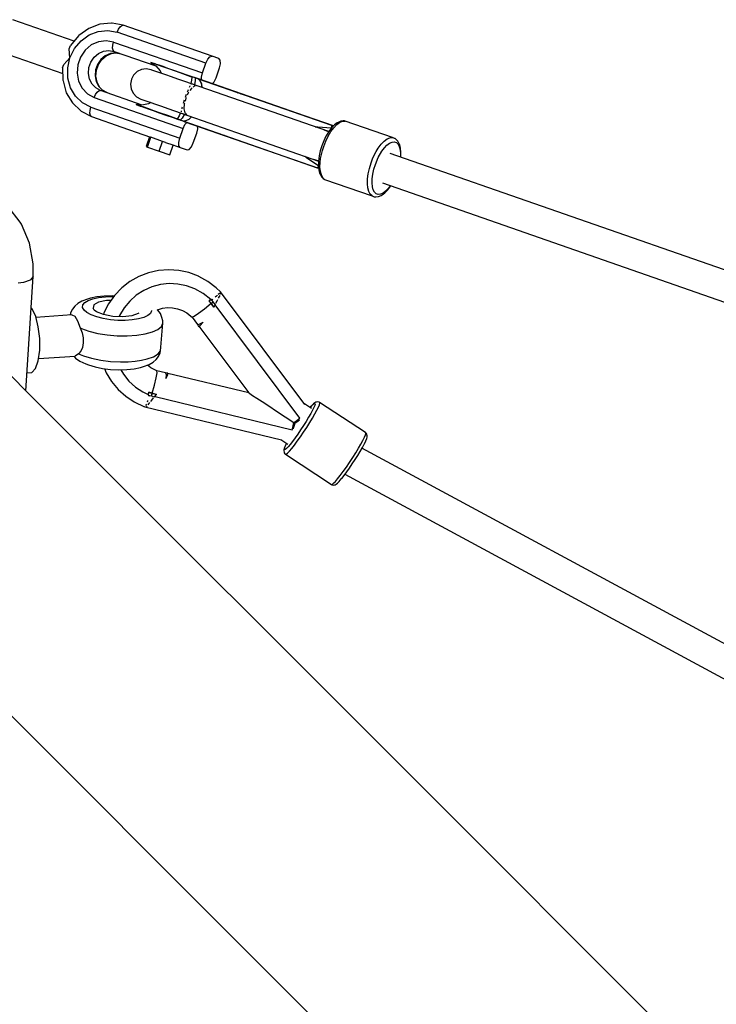
# Model space of a CAD drawing. Units: millimetres. Extents: x 173 to 10249, y -3105 to 9894.
# Drawn here: x 2652 to 3055, y 7154 to 7725 of the extents above; entities that cross this region are included whole.
import ezdxf

# ---------------------------------------------------------------- set-up
doc = ezdxf.new("R2010")
doc.units = ezdxf.units.MM
doc.layers.add('PV-8B65', color=7, linetype='Continuous')

# ---------------------------------------------------------------- blocks, each defined once
blk = doc.blocks.new('*U1')
at = {"layer": 'PV-8B65'}
for p, q in [((-6930.83, -567.88), (-6966.29, -555.51)), ((-6915.91, -558.07), (-6922.33, -560.53)), ((-6909.22, -557.45), (-6915.91, -558.07)), ((-6908.85, -557.49), (-6909.22, -557.45)), ((-6902.32, -558.75), (-6908.85, -557.49)), ((-6904.2, -559.65), (-6903.2, -558.85)), ((-6903.2, -558.85), (-6902.32, -558.75)), ((-6850.87, -576.7), (-6902.32, -558.75)), ((-6928.04, -564.66), (-6928.33, -564.91)), ((-6922.33, -560.53), (-6928.04, -564.66)), ((-6926.81, -567.69), (-6922.11, -564.28)), ((-6922.11, -564.28), (-6916.82, -562.26)), ((-6916.82, -562.26), (-6911.31, -561.75)), ((-6911.31, -561.75), (-6905.94, -562.79)), ((-6905.94, -562.79), (-6905.16, -561.03)), ((-6854.5, -580.73), (-6905.94, -562.79)), ((-6905.16, -561.03), (-6904.2, -559.65)), ((-6933.61, -572.47), (-6932.93, -570.39)), ((-6928.33, -564.91), (-6932.93, -570.39)), ((-6930.61, -572.24), (-6926.81, -567.69)), ((-6920.87, -570.15), (-6924.45, -573.21)), ((-6916.69, -568.25), (-6920.87, -570.15)), ((-6912.25, -567.67), (-6916.69, -568.25)), ((-6907.92, -568.45), (-6912.25, -567.67)), ((-6908.5, -571.99), (-6908.4, -570.31)), ((-6908.4, -570.31), (-6907.92, -568.45)), ((-6907.92, -568.45), (-6856.47, -586.39)), ((-6972.88, -574.39), (-6937.41, -586.76)), ((-6933.24, -577.63), (-6933.61, -572.47)), ((-6933.24, -577.63), (-6930.61, -572.24)), ((-6924.45, -573.21), (-6927.15, -577.19)), ((-6919.26, -577.22), (-6916.73, -575.06)), ((-6916.73, -575.06), (-6913.78, -573.72)), ((-6913.78, -573.72), (-6910.65, -573.31)), ((-6909.82, -575.1), (-6912.77, -576.44)), ((-6912.21, -576.4), (-6909.17, -575.03)), ((-6910.65, -573.31), (-6907.59, -573.86)), ((-6906.69, -574.69), (-6909.82, -575.1)), ((-6909.17, -575.03), (-6906.66, -574.7)), ((-6908.22, -573.24), (-6908.5, -571.99)), ((-6907.59, -573.86), (-6908.22, -573.24)), ((-6907.59, -573.86), (-6883.4, -582.3)), ((-6906.69, -574.69), (-6903.63, -575.24)), ((-6937.5, -583.48), (-6936.74, -581.43)), ((-6936.74, -581.43), (-6933.24, -577.63)), ((-6934.53, -583.48), (-6933.24, -577.63)), ((-6928.74, -581.76), (-6929.1, -586.55)), ((-6927.15, -577.19), (-6928.74, -581.76)), ((-6922.29, -583.25), (-6921.16, -580.03)), ((-6921.16, -580.03), (-6919.26, -577.22)), ((-6917.21, -581.41), (-6918.33, -584.63)), ((-6917.92, -584.83), (-6916.76, -581.51)), ((-6915.3, -578.6), (-6917.21, -581.41)), ((-6916.76, -581.51), (-6914.81, -578.63)), ((-6912.77, -576.44), (-6915.3, -578.6)), ((-6914.81, -578.63), (-6912.21, -576.4)), ((-6883.93, -581.09), (-6886.33, -580.31)), ((-6886.33, -580.31), (-6885.75, -580.51)), ((-6886.33, -580.31), (-6883.53, -582.15)), ((-6885.75, -580.51), (-6884.4, -580.98)), ((-6884.4, -580.98), (-6882.32, -581.71)), ((-6883.88, -581.11), (-6883.93, -581.09)), ((-6883.07, -581.39), (-6883.88, -581.11)), ((-6881.53, -581.93), (-6883.07, -581.39)), ((-6882.32, -581.71), (-6879.57, -582.67)), ((-6879.3, -582.71), (-6881.53, -581.93)), ((-6856.47, -586.39), (-6854.5, -580.73)), ((-6854.5, -580.73), (-6853.41, -578.46)), ((-6853.41, -578.46), (-6852.08, -576.98)), ((-6852.08, -576.98), (-6850.87, -576.7)), ((-6846.92, -578.08), (-6850.87, -576.7)), ((-6846.15, -579.05), (-6846.92, -578.08)), ((-6846.59, -583.49), (-6846.03, -581.03)), ((-6846.03, -581.03), (-6846.15, -579.05)), ((-6937.5, -583.48), (-6937.3, -590.64)), ((-6934.38, -589.41), (-6934.53, -583.48)), ((-6929.1, -586.55), (-6928.2, -591.17)), ((-6922.54, -586.64), (-6922.29, -583.25)), ((-6921.9, -589.9), (-6922.54, -586.64)), ((-6918.33, -584.63), (-6918.59, -588.01)), ((-6918.18, -588.3), (-6917.92, -584.83)), ((-6896.32, -587.56), (-6897.65, -590.04)), ((-6894.29, -585.61), (-6896.32, -587.56)), ((-6891.75, -584.38), (-6894.29, -585.61)), ((-6888.97, -584), (-6891.75, -584.38)), ((-6886.2, -584.5), (-6888.97, -584)), ((-6885.69, -584.68), (-6886.2, -584.5)), ((-6884.55, -585.08), (-6885.69, -584.68)), ((-6882.8, -585.69), (-6884.55, -585.08)), ((-6883.53, -582.15), (-6881, -585.08)), ((-6880.47, -586.5), (-6882.8, -585.69)), ((-6881, -585.08), (-6880.37, -586.53)), ((-6877.63, -587.49), (-6880.47, -586.5)), ((-6879.57, -582.67), (-6876.2, -583.84)), ((-6876.42, -583.71), (-6879.3, -582.71)), ((-6874.33, -588.64), (-6877.63, -587.49)), ((-6872.99, -584.91), (-6876.42, -583.71)), ((-6876.2, -583.84), (-6872.3, -585.2)), ((-6869.08, -586.27), (-6872.99, -584.91)), ((-6872.3, -585.2), (-6867.97, -586.71)), ((-6864.79, -587.77), (-6869.08, -586.27)), ((-6867.97, -586.71), (-6863.31, -588.34)), ((-6857.03, -588.85), (-6856.47, -586.39)), ((-6848.56, -589.15), (-6846.59, -583.49)), ((-6937.3, -590.64), (-6937.23, -591.02)), ((-6937.23, -591.02), (-6935.33, -597.8)), ((-6932.82, -595), (-6934.38, -589.41)), ((-6928.2, -591.17), (-6926.11, -595.26)), ((-6920.43, -592.78), (-6921.9, -589.9)), ((-6918.23, -595.05), (-6920.43, -592.78)), ((-6918.59, -588.01), (-6917.95, -591.28)), ((-6917.53, -591.66), (-6918.18, -588.3)), ((-6917.95, -591.28), (-6916.47, -594.16)), ((-6916.01, -594.63), (-6917.53, -591.66)), ((-6897.65, -590.04), (-6898.15, -592.81)), ((-6898.15, -592.81), (-6897.77, -595.6)), ((-6870.63, -589.93), (-6874.33, -588.64)), ((-6866.63, -591.32), (-6870.63, -589.93)), ((-6862.83, -592.65), (-6866.63, -591.32)), ((-6862.44, -588.55), (-6864.79, -587.77)), ((-6863.31, -588.34), (-6862.59, -588.59)), ((-6862.78, -590.61), (-6863.24, -592.51)), ((-6863.05, -592.78), (-6863.15, -592.94)), ((-6862.83, -592.65), (-6863.05, -592.78)), ((-6783.29, -620.39), (-6862.83, -592.65)), ((-6862.55, -588.9), (-6862.78, -590.61)), ((-6862.56, -588.57), (-6862.59, -588.59)), ((-6862.59, -588.59), (-6862.58, -588.63)), ((-6860.74, -589.24), (-6862.59, -588.59)), ((-6862.58, -588.63), (-6862.55, -588.85)), ((-6862.44, -588.55), (-6862.56, -588.57)), ((-6862.55, -588.85), (-6862.55, -588.86)), ((-6862.55, -588.86), (-6862.55, -588.88)), ((-6862.55, -588.88), (-6862.55, -588.9)), ((-6862.43, -588.55), (-6862.44, -588.55)), ((-6860.51, -589.22), (-6862.43, -588.55)), ((-6859.74, -593.75), (-6862.09, -592.91)), ((-6860.59, -590.75), (-6860.98, -593.29)), ((-6860.62, -589.21), (-6860.74, -589.24)), ((-6860.74, -589.24), (-6860.59, -590.75)), ((-6859.77, -589.57), (-6860.74, -589.24)), ((-6860.51, -589.22), (-6860.62, -589.21)), ((-6859.31, -589.64), (-6860.51, -589.22)), ((-6858.79, -589.91), (-6859.77, -589.57)), ((-6858.14, -590.05), (-6859.31, -589.64)), ((-6858.72, -589.92), (-6858.79, -589.91)), ((-6858.79, -589.91), (-6858.74, -589.95)), ((-6858.74, -589.95), (-6858.3, -590.34)), ((-6858.73, -589.94), (-6858.3, -590.28)), ((-6781.45, -616.89), (-6858.73, -589.94)), ((-6858.73, -589.94), (-6858.19, -590.03)), ((-6858.19, -590.03), (-6858.72, -589.92)), ((-6858.3, -590.28), (-6858.28, -590.31)), ((-6858.3, -590.34), (-6858.28, -590.36)), ((-6858.28, -590.31), (-6858.26, -590.33)), ((-6858.28, -590.36), (-6858.25, -590.38)), ((-6858.26, -590.33), (-6858.23, -590.35)), ((-6858.25, -590.38), (-6857.16, -592.5)), ((-6858.23, -590.35), (-6857.08, -592.51)), ((-6858.16, -590.04), (-6858.19, -590.03)), ((-6858.19, -590.03), (-6858.16, -590.04)), ((-6858.16, -590.04), (-6858.14, -590.05)), ((-6858.14, -590.05), (-6858.16, -590.04)), ((-6858.1, -590.06), (-6858.14, -590.05)), ((-6858.14, -590.05), (-6858.1, -590.06)), ((-6781.25, -616.88), (-6858.1, -590.06)), ((-6857.16, -592.5), (-6856.85, -594.74)), ((-6857.08, -592.51), (-6856.8, -594.75)), ((-6856.93, -590.47), (-6857.03, -588.85)), ((-6850.74, -592.63), (-6849.65, -591.42)), ((-6849.65, -591.42), (-6848.56, -589.15)), ((-6935.33, -597.8), (-6931.83, -603.72)), ((-6929.94, -599.87), (-6932.82, -595)), ((-6926.11, -595.26), (-6923, -598.47)), ((-6923, -598.47), (-6919.12, -600.56)), ((-6919.12, -600.56), (-6918.33, -598.8)), ((-6918.33, -598.8), (-6917.37, -597.42)), ((-6915.49, -596.52), (-6918.23, -595.05)), ((-6917.37, -597.42), (-6916.37, -596.62)), ((-6916.47, -594.16), (-6914.28, -596.43)), ((-6916.37, -596.62), (-6915.49, -596.52)), ((-6914.24, -596.45), (-6916.01, -594.63)), ((-6891.3, -604.96), (-6915.49, -596.52)), ((-6911.54, -597.9), (-6914.28, -596.43)), ((-6897.77, -595.6), (-6896.55, -598.13)), ((-6896.55, -598.13), (-6894.6, -600.16)), ((-6865.79, -598.86), (-6866.22, -600)), ((-6864.76, -597.97), (-6865.3, -599.18)), ((-6864.95, -596.67), (-6865.24, -597.44)), ((-6864.73, -596.16), (-6864.95, -596.67)), ((-6864.4, -597.44), (-6864.76, -597.97)), ((-6863.83, -594.12), (-6864.1, -594.72)), ((-6863.68, -593.85), (-6863.83, -594.12)), ((-6863.08, -595.54), (-6863.73, -596.48)), ((-6862.47, -595.03), (-6863.08, -595.54)), ((-6861.33, -594.08), (-6861.91, -594.57)), ((-6860.58, -593.93), (-6861.33, -594.08)), ((-6859.74, -593.75), (-6859.94, -593.79)), ((-6859.63, -593.82), (-6859.74, -593.75)), ((-6837.39, -597.29), (-6837.54, -597.24)), ((-6837.33, -597.31), (-6837.39, -597.29)), ((-6836.65, -597.54), (-6837.39, -597.29)), ((-6837.29, -597.32), (-6837.33, -597.31)), ((-6835.92, -597.8), (-6837.29, -597.32)), ((-6836.66, -597.54), (-6835.92, -597.8)), ((-6835.92, -597.8), (-6836.65, -597.54)), ((-6835.92, -597.8), (-6835.93, -597.8)), ((-6834.13, -598.42), (-6835.92, -597.8)), ((-6834.11, -598.43), (-6835.02, -598.11)), ((-6835.02, -598.11), (-6834.13, -598.42)), ((-6780.61, -617.1), (-6834.13, -598.42)), ((-6834.11, -598.43), (-6834.13, -598.42)), ((-6834.08, -598.44), (-6834.11, -598.43)), ((-6834.06, -598.45), (-6834.08, -598.44)), ((-6931.83, -603.72), (-6926.98, -608.37)), ((-6925.94, -603.7), (-6929.94, -599.87)), ((-6921.09, -606.22), (-6925.94, -603.7)), ((-6919.12, -600.56), (-6867.67, -618.5)), ((-6894.25, -604.9), (-6894.83, -604.7)), ((-6894.83, -604.7), (-6892.47, -605.57)), ((-6891.5, -605), (-6894.83, -604.7)), ((-6894.6, -600.16), (-6892.13, -601.5)), ((-6892.13, -601.5), (-6891.62, -601.67)), ((-6891.62, -601.67), (-6890.47, -602.07)), ((-6887.7, -604.27), (-6891.5, -605)), ((-6890.47, -602.07), (-6888.72, -602.68)), ((-6888.72, -602.68), (-6886.4, -603.49)), ((-6886.29, -603.53), (-6887.7, -604.27)), ((-6886.4, -603.49), (-6883.56, -604.48)), ((-6883.56, -604.48), (-6880.26, -605.64)), ((-6867.41, -603.53), (-6867.59, -604.13)), ((-6866.95, -602.16), (-6867.41, -603.53)), ((-6866.95, -604.2), (-6867.16, -607.16)), ((-6866.88, -603.95), (-6866.95, -604.2)), ((-6866.12, -601.03), (-6866.54, -602.63)), ((-6866.22, -600), (-6866.43, -600.62)), ((-6865.95, -600.64), (-6866.12, -601.03)), ((-6926.98, -608.37), (-6926.66, -608.56)), ((-6926.66, -608.56), (-6920.76, -611.63)), ((-6921.68, -609.76), (-6921.57, -608.08)), ((-6921.39, -611.01), (-6921.68, -609.76)), ((-6921.57, -608.08), (-6921.09, -606.22)), ((-6921.09, -606.22), (-6869.65, -624.16)), ((-6892.9, -605.37), (-6894.25, -604.9)), ((-6890.83, -606.09), (-6892.9, -605.37)), ((-6892.47, -605.57), (-6892.42, -605.59)), ((-6892.42, -605.59), (-6891.61, -605.87)), ((-6891.61, -605.87), (-6890.07, -606.41)), ((-6888.07, -607.05), (-6890.83, -606.09)), ((-6890.07, -606.41), (-6887.83, -607.19)), ((-6884.7, -608.23), (-6888.07, -607.05)), ((-6887.83, -607.19), (-6884.96, -608.19)), ((-6884.96, -608.19), (-6881.52, -609.39)), ((-6880.8, -609.59), (-6884.7, -608.23)), ((-6881.52, -609.39), (-6877.61, -610.75)), ((-6876.47, -611.1), (-6880.8, -609.59)), ((-6880.26, -605.64), (-6876.56, -606.92)), ((-6876.56, -606.92), (-6872.56, -608.32)), ((-6872.56, -608.32), (-6868.76, -609.65)), ((-6869.17, -609.5), (-6869.99, -611.27)), ((-6868.69, -608.29), (-6868.8, -608.81)), ((-6868.8, -608.81), (-6868.8, -608.93)), ((-6868.76, -609.54), (-6868.76, -609.65)), ((-6868.76, -609.65), (-6789.22, -637.39)), ((-6868.33, -606.64), (-6868.45, -607.18)), ((-6868.2, -606.21), (-6868.33, -606.64)), ((-6866.91, -610.29), (-6868.19, -612.53)), ((-6868.09, -609.88), (-6865.69, -610.68)), ((-6867.16, -607.16), (-6866.71, -609.41)), ((-6866.71, -609.41), (-6866.6, -609.54)), ((-6866.5, -609.67), (-6865.69, -610.68)), ((-6920.76, -611.63), (-6921.39, -611.01)), ((-6920.76, -611.63), (-6903.23, -617.74)), ((-6877.61, -610.75), (-6873.33, -612.25)), ((-6871.82, -612.72), (-6876.47, -611.1)), ((-6873.33, -612.25), (-6871, -613.1)), ((-6871.09, -612.98), (-6871.82, -612.72)), ((-6871.06, -612.95), (-6871.09, -612.98)), ((-6871.09, -612.98), (-6869.24, -613.62)), ((-6871.09, -612.98), (-6871.08, -613.01)), ((-6871.08, -613.01), (-6871, -613.1)), ((-6870.88, -612.77), (-6871.06, -612.95)), ((-6871, -613.1), (-6869.07, -613.77)), ((-6870.87, -612.76), (-6870.88, -612.77)), ((-6869.99, -611.27), (-6870.87, -612.76)), ((-6868.19, -612.53), (-6869.24, -613.62)), ((-6869.24, -613.62), (-6868.27, -613.96)), ((-6869.24, -613.62), (-6869.16, -613.72)), ((-6869.16, -613.72), (-6869.07, -613.77)), ((-6869.07, -613.77), (-6867.87, -614.19)), ((-6868.27, -613.96), (-6867.3, -614.3)), ((-6867.87, -614.19), (-6866.7, -614.6)), ((-6866.62, -614.27), (-6867.3, -614.3)), ((-6867.3, -614.3), (-6866.79, -614.56)), ((-6866.62, -614.31), (-6867.23, -614.32)), ((-6867.23, -614.32), (-6789.95, -641.27)), ((-6866.72, -614.59), (-6867.23, -614.32)), ((-6866.79, -614.56), (-6866.72, -614.59)), ((-6866.7, -614.6), (-6866.72, -614.59)), ((-6866.72, -614.59), (-6866.7, -614.6)), ((-6866.72, -614.59), (-6866.69, -614.6)), ((-6866.69, -614.6), (-6866.7, -614.6)), ((-6866.7, -614.6), (-6866.69, -614.6)), ((-6866.67, -614.61), (-6866.69, -614.6)), ((-6866.69, -614.6), (-6866.67, -614.61)), ((-6866.67, -614.61), (-6789.8, -641.4)), ((-6866.58, -614.27), (-6866.62, -614.27)), ((-6866.59, -614.3), (-6866.62, -614.31)), ((-6864.35, -613.33), (-6866.59, -614.3)), ((-6864.41, -613.3), (-6866.58, -614.27)), ((-6866.58, -616.23), (-6865.49, -615.02)), ((-6865.69, -610.68), (-6865.45, -610.71)), ((-6862.77, -611.73), (-6864.41, -613.3)), ((-6862.72, -611.75), (-6864.35, -613.33)), ((-6778.42, -615.31), (-6780.04, -616.51)), ((-6778.65, -616.33), (-6776.96, -615.06)), ((-6777.9, -615.02), (-6778.42, -615.31)), ((-6776.3, -614.33), (-6777.9, -615.02)), ((-6776.96, -615.06), (-6775.34, -614.36)), ((-6774.84, -614.2), (-6776.3, -614.33)), ((-6775.34, -614.36), (-6773.85, -614.23)), ((-6774.17, -614.16), (-6774.84, -614.2)), ((-6773.85, -614.23), (-6774.17, -614.16)), ((-6746.41, -623.8), (-6773.85, -614.23)), ((-6903.23, -617.74), (-6886.56, -623.56)), ((-6869.65, -624.16), (-6867.67, -618.5)), ((-6867.67, -618.5), (-6866.58, -616.23)), ((-6861.74, -626.92), (-6859.76, -621.26)), ((-6859.76, -621.26), (-6859.2, -618.8)), ((-6859.2, -618.8), (-6859.3, -617.18)), ((-6846.1, -621.78), (-6845.95, -621.84)), ((-6845.95, -621.84), (-6845.89, -621.86)), ((-6845.95, -621.84), (-6845.21, -622.09)), ((-6845.89, -621.86), (-6845.22, -622.09)), ((-6791.16, -617.65), (-6789.69, -617.52)), ((-6789.69, -617.52), (-6781.67, -618.21)), ((-6783.31, -620.41), (-6785.96, -619.48)), ((-6783.26, -620.34), (-6784.76, -622.83)), ((-6783.59, -622.93), (-6782.02, -620.33)), ((-6781.67, -618.21), (-6783.26, -620.34)), ((-6782.02, -620.33), (-6780.36, -618.1)), ((-6780.04, -616.51), (-6781.67, -618.21)), ((-6781.49, -618.02), (-6781.41, -617.38)), ((-6781.45, -616.89), (-6781.25, -616.88)), ((-6781.41, -617.31), (-6781.45, -616.89)), ((-6781.16, -617.22), (-6781.42, -617.95)), ((-6781.41, -617.35), (-6781.41, -617.31)), ((-6781.41, -617.38), (-6781.41, -617.35)), ((-6781.24, -616.89), (-6781.25, -616.88)), ((-6781.16, -617.22), (-6781.24, -616.89)), ((-6780.77, -617.27), (-6781.16, -617.22)), ((-6780.36, -618.1), (-6778.65, -616.33)), ((-6887.06, -623.39), (-6889.03, -629.05)), ((-6888.34, -629.29), (-6886.37, -623.63)), ((-6886.37, -623.63), (-6886.56, -623.56)), ((-6879.51, -626.02), (-6886.37, -623.63)), ((-6881.49, -631.68), (-6879.51, -626.02)), ((-6877.79, -626.62), (-6879.51, -626.02)), ((-6877.79, -626.62), (-6873.55, -628.1)), ((-6870.2, -626.62), (-6869.65, -624.16)), ((-6870.08, -628.6), (-6870.2, -626.62)), ((-6862.83, -629.19), (-6861.74, -626.92)), ((-6845.21, -622.09), (-6844.48, -622.35)), ((-6844.49, -622.34), (-6844.48, -622.35)), ((-6844.48, -622.35), (-6842.7, -622.97)), ((-6842.7, -622.97), (-6843.58, -622.66)), ((-6843.58, -622.66), (-6842.66, -622.98)), ((-6842.7, -622.97), (-6789.16, -641.63)), ((-6842.7, -622.97), (-6842.66, -622.98)), ((-6842.66, -622.98), (-6842.63, -622.99)), ((-6842.63, -622.99), (-6842.63, -622.99)), ((-6786.17, -625.7), (-6787.28, -628.53)), ((-6786.21, -628.9), (-6785, -625.82)), ((-6784.87, -623.04), (-6786.17, -625.7)), ((-6785, -625.82), (-6783.59, -622.93)), ((-6784.76, -622.83), (-6784.87, -623.04)), ((-6752.92, -627.67), (-6751.21, -625.9)), ((-6751.21, -625.9), (-6749.52, -624.63)), ((-6749.55, -628.17), (-6748.04, -627.05)), ((-6749.52, -624.63), (-6747.9, -623.93)), ((-6748.04, -627.05), (-6746.6, -626.42)), ((-6747.9, -623.93), (-6746.41, -623.8)), ((-6746.6, -626.42), (-6745.28, -626.31)), ((-6745.1, -624.26), (-6746.41, -623.8)), ((-6745.28, -626.31), (-6744.11, -626.71)), ((-6744.79, -624.4), (-6745.1, -624.26)), ((-6744.3, -624.85), (-6744.79, -624.4)), ((-6743.23, -625.86), (-6744.3, -624.85)), ((-6744.11, -626.71), (-6743.14, -627.63)), ((-6742.41, -627.4), (-6743.23, -625.86)), ((-6742.18, -627.95), (-6742.41, -627.4)), ((-6889.03, -629.05), (-6888.34, -629.29)), ((-6888.34, -629.29), (-6881.49, -631.68)), ((-6881.49, -631.68), (-6875.32, -633.84)), ((-6875.32, -633.84), (-6873.34, -628.17)), ((-6873.55, -628.1), (-6869.31, -629.57)), ((-6869.31, -629.57), (-6870.08, -628.6)), ((-6869.31, -629.57), (-6865.36, -630.95)), ((-6865.36, -630.95), (-6864.15, -630.66)), ((-6864.15, -630.66), (-6862.83, -629.19)), ((-6788.17, -631.44), (-6788.81, -634.33)), ((-6787.28, -628.53), (-6788.17, -631.44)), ((-6787.56, -633.65), (-6786.96, -631.28)), ((-6786.96, -631.28), (-6786.21, -628.9)), ((-6756.88, -633.92), (-6755.77, -631.82)), ((-6755.77, -631.82), (-6754.59, -629.9)), ((-6754.59, -629.9), (-6752.92, -627.67)), ((-6754.58, -635.3), (-6752.55, -631.72)), ((-6752.55, -631.72), (-6751.07, -629.74)), ((-6751.07, -629.74), (-6749.55, -628.17)), ((-6210.32, -820.39), (-6747.69, -632.97)), ((-6743.14, -627.63), (-6742.4, -629.01)), ((-6742.4, -629.01), (-6741.92, -630.83)), ((-6741.66, -629.9), (-6742.18, -627.95)), ((-6741.92, -630.83), (-6741.71, -633.01)), ((-6741.71, -633.01), (-6741.77, -635.04)), ((-6741.44, -632.24), (-6741.66, -629.9)), ((-6741.52, -634.9), (-6741.44, -632.24)), ((-6796.02, -635.65), (-6797.09, -634.64)), ((-6789.31, -640.1), (-6796.02, -635.65)), ((-6792.18, -636.33), (-6789.22, -637.36)), ((-6789.23, -637.44), (-6789.31, -640.1)), ((-6788.85, -634.56), (-6789.23, -637.44)), ((-6788.81, -634.33), (-6788.85, -634.56)), ((-6788.35, -641), (-6788.26, -638.22)), ((-6788.26, -638.22), (-6788, -635.98)), ((-6788, -635.98), (-6787.56, -633.65)), ((-6759.74, -641.64), (-6758.77, -638.47)), ((-6758.77, -638.47), (-6757.89, -636.15)), ((-6757.89, -636.15), (-6756.88, -633.92)), ((-6756.27, -639.35), (-6754.58, -635.3)), ((-6741.55, -635.12), (-6741.52, -634.9)), ((-6789.66, -640.96), (-6789.95, -641.27)), ((-6789.95, -641.27), (-6789.8, -641.4)), ((-6789.8, -641.4), (-6789.79, -641.4)), ((-6789.79, -641.4), (-6789.53, -641.19)), ((-6789.64, -640.94), (-6789.66, -640.96)), ((-6789.62, -640.91), (-6789.64, -640.94)), ((-6789.28, -640.36), (-6789.62, -640.91)), ((-6789.27, -640.46), (-6789.53, -641.19)), ((-6789.18, -641.39), (-6789.53, -641.19)), ((-6789.31, -640.1), (-6789.08, -642.44)), ((-6789.08, -642.44), (-6788.57, -644.39)), ((-6788.57, -644.39), (-6788.33, -644.94)), ((-6788.11, -643.45), (-6788.35, -641)), ((-6787.57, -645.49), (-6788.11, -643.45)), ((-6760.43, -644.78), (-6759.74, -641.64)), ((-6757.74, -644.95), (-6757.13, -642.16)), ((-6757.13, -642.16), (-6756.27, -639.35)), ((-6788.33, -644.94), (-6787.52, -646.48)), ((-6786.74, -647.05), (-6787.57, -645.49)), ((-6787.52, -646.48), (-6786.44, -647.49)), ((-6785.65, -648.08), (-6786.74, -647.05)), ((-6786.44, -647.49), (-6785.95, -647.94)), ((-6785.95, -647.94), (-6785.65, -648.08)), ((-6785.65, -648.08), (-6758.21, -657.65)), ((-6760.91, -650.57), (-6760.83, -647.79)), ((-6760.83, -647.79), (-6760.43, -644.78)), ((-6758.16, -650.1), (-6758.09, -647.63)), ((-6757.96, -652.28), (-6758.16, -650.1)), ((-6758.09, -647.63), (-6757.74, -644.95)), ((-6752.19, -650.13), (-6216.14, -837.09)), ((-6760.67, -653.02), (-6760.91, -650.57)), ((-6760.13, -655.06), (-6760.67, -653.02)), ((-6759.3, -656.62), (-6760.13, -655.06)), ((-6757.48, -654.09), (-6757.96, -652.28)), ((-6756.74, -655.48), (-6757.48, -654.09)), ((-6755.77, -656.39), (-6756.74, -655.48)), ((-6751.84, -656.06), (-6753.28, -656.69)), ((-6752.33, -657.03), (-6750.71, -655.83)), ((-6750.33, -654.94), (-6751.84, -656.06)), ((-6750.71, -655.83), (-6749.08, -654.13)), ((-6748.81, -653.36), (-6750.33, -654.94)), ((-6749.08, -654.13), (-6747.48, -652)), ((-6747.6, -651.73), (-6748.81, -653.36)), ((-6747.48, -652), (-6747.37, -651.81)), ((-6758.21, -657.65), (-6759.3, -656.62)), ((-6758.21, -657.65), (-6756.9, -658.11)), ((-6756.9, -658.11), (-6756.57, -658.18)), ((-6756.57, -658.18), (-6755.91, -658.14)), ((-6755.91, -658.14), (-6754.44, -658.01)), ((-6754.6, -656.8), (-6755.77, -656.39)), ((-6753.28, -656.69), (-6754.6, -656.8)), ((-6754.44, -658.01), (-6752.85, -657.32)), ((-6752.85, -657.32), (-6752.33, -657.03)), ((-6961.99, -672.88), (-6969.2, -663.54)), ((-6961.27, -673.95), (-6961.99, -672.88)), ((-6956.56, -684.91), (-6961.27, -673.95)), ((-6954.57, -696.96), (-6956.56, -684.91)), ((-6954.46, -704.35), (-6954.57, -696.96)), ((-6881.95, -700.83), (-6887.76, -702.15)), ((-6876.02, -700.37), (-6881.95, -700.83)), ((-6870.08, -700.78), (-6876.02, -700.37)), ((-6864.28, -702.05), (-6870.08, -700.78)), ((-6956.36, -706.45), (-6960.07, -707.73)), ((-6958.81, -770.52), (-6954.46, -704.35)), ((-6956.01, -706.25), (-6956.36, -706.45)), ((-6954.46, -704.35), (-6956.01, -706.25)), ((-6898.5, -707.25), (-6903.2, -710.92)), ((-6893.31, -704.31), (-6898.5, -707.25)), ((-6887.76, -702.15), (-6893.31, -704.31)), ((-6858.72, -704.16), (-6864.28, -702.05)), ((-6858.49, -704.28), (-6858.72, -704.16)), ((-6853.3, -707.18), (-6858.49, -704.28)), ((-6848.59, -710.8), (-6853.3, -707.18)), ((-6960.07, -707.73), (-6963.16, -708.2)), ((-6903.2, -710.92), (-6907.33, -715.23)), ((-6890.44, -712.4), (-6894.76, -715.16)), ((-6885.76, -710.33), (-6890.44, -712.4)), ((-6880.82, -709), (-6885.76, -710.33)), ((-6875.74, -708.44), (-6880.82, -709)), ((-6870.64, -708.66), (-6875.74, -708.44)), ((-6865.63, -709.67), (-6870.64, -708.66)), ((-6860.84, -711.43), (-6865.63, -709.67)), ((-6855.98, -714.16), (-6860.84, -711.43)), ((-6846.02, -713.26), (-6848.59, -710.8)), ((-6926.36, -718.55), (-6928.7, -720.01)), ((-6923.07, -717.36), (-6926.36, -718.55)), ((-6924.67, -719.41), (-6922.73, -718.21)), ((-6921.38, -716.93), (-6923.07, -717.36)), ((-6922.73, -718.21), (-6920.01, -717.22)), ((-6917.68, -716.14), (-6921.38, -716.93)), ((-6920.01, -717.22), (-6916.64, -716.5)), ((-6913.43, -715.67), (-6917.68, -716.14)), ((-6912.07, -718.23), (-6916.65, -719.19)), ((-6916.64, -716.5), (-6910.69, -715.98)), ((-6908.84, -715.56), (-6913.43, -715.67)), ((-6909.42, -718.16), (-6912.07, -718.23)), ((-6907.33, -715.23), (-6910.79, -720.09)), ((-6910.69, -715.98), (-6907.93, -716.07)), ((-6907.61, -715.62), (-6908.84, -715.56)), ((-6898.6, -718.55), (-6901.89, -722.48)), ((-6894.76, -715.16), (-6898.6, -718.55)), ((-6851.65, -717.67), (-6855.98, -714.16)), ((-6852.67, -718.45), (-6852.74, -718.5)), ((-6852.74, -718.5), (-6852.67, -718.45)), ((-6852.06, -719.27), (-6852.74, -718.5)), ((-6852.62, -718.41), (-6852.67, -718.45)), ((-6852.67, -718.45), (-6852.62, -718.41)), ((-6852.55, -718.36), (-6852.62, -718.41)), ((-6852.62, -718.41), (-6852.55, -718.36)), ((-6851.65, -717.67), (-6852.55, -718.36)), ((-6852.55, -718.36), (-6851.64, -717.67)), ((-6851.64, -717.66), (-6851.65, -717.67)), ((-6851.43, -717.51), (-6851.64, -717.66)), ((-6851.64, -717.67), (-6851.43, -717.51)), ((-6850.26, -719.08), (-6851.43, -717.51)), ((-6850.9, -717.88), (-6851.07, -718)), ((-6850.48, -717.53), (-6850.9, -717.88)), ((-6848.31, -715.75), (-6849.01, -716.32)), ((-6848.79, -719.71), (-6847.92, -718.32)), ((-6847.79, -715.27), (-6848.31, -715.75)), ((-6847.92, -718.32), (-6847.5, -717.55)), ((-6846.55, -714.12), (-6847.26, -714.78)), ((-6847.07, -716.79), (-6846.57, -715.9)), ((-6846.57, -715.9), (-6846.28, -715.28)), ((-6846.39, -713.89), (-6846.55, -714.12)), ((-6845.93, -713.25), (-6846.19, -713.61)), ((-6845.93, -713.25), (-6846.05, -713.27)), ((-6845.97, -714.61), (-6845.8, -714.22)), ((-6797.16, -778.5), (-6845.93, -713.25)), ((-6845.8, -714.22), (-6845.77, -713.95)), ((-6950.04, -779.29), (-7009.4, -719.92)), ((-6955.16, -722.99), (-6955.65, -722.49)), ((-6953.08, -727.44), (-6955.16, -722.99)), ((-6931.81, -723.27), (-6932.88, -725.42)), ((-6930.44, -721.49), (-6931.81, -723.27)), ((-6928.7, -720.01), (-6930.44, -721.49)), ((-6925.86, -722.25), (-6925.73, -720.78)), ((-6925.07, -723.74), (-6925.86, -722.25)), ((-6925.73, -720.78), (-6924.67, -719.41)), ((-6923.38, -725.2), (-6925.07, -723.74)), ((-6919.39, -720.78), (-6919.8, -722.73)), ((-6919.1, -723.74), (-6919.8, -722.73)), ((-6916.65, -719.19), (-6919.39, -720.78)), ((-6917.82, -724.71), (-6919.1, -723.74)), ((-6910.79, -720.09), (-6913.51, -725.41)), ((-6901.89, -722.48), (-6904.55, -726.87)), ((-6886.01, -724.25), (-6886.61, -725.68)), ((-6886.05, -724.07), (-6886.01, -724.25)), ((-6882.67, -723.61), (-6882.53, -723.54)), ((-6882.33, -723.91), (-6882.62, -723.58)), ((-6882.53, -723.54), (-6879.67, -722.71)), ((-6880.71, -725.84), (-6882.33, -723.91)), ((-6879.67, -722.71), (-6876.72, -722.33)), ((-6876.72, -722.33), (-6873.75, -722.42)), ((-6873.75, -722.42), (-6870.84, -722.97)), ((-6870.84, -722.97), (-6868.05, -723.98)), ((-6868.05, -723.98), (-6865.45, -725.41)), ((-6855.3, -723.22), (-6858.75, -725.83)), ((-6851.4, -720.05), (-6855.3, -723.22)), ((-6852.08, -719.27), (-6851.4, -720.05)), ((-6851.4, -720.05), (-6852.06, -719.27)), ((-6851.4, -720.05), (-6850.26, -719.08)), ((-6850.83, -719.57), (-6851.4, -720.05)), ((-6849.81, -722.04), (-6851.4, -720.05)), ((-6851.4, -720.05), (-6850.59, -721.04)), ((-6850.26, -719.08), (-6850.83, -719.57)), ((-6850.59, -721.04), (-6849.81, -722.04)), ((-6849.57, -719.85), (-6850.26, -719.08)), ((-6849.81, -722.04), (-6849.77, -721.99)), ((-6849.77, -721.99), (-6849.73, -721.92)), ((-6849.73, -721.92), (-6849.69, -721.87)), ((-6849.69, -721.87), (-6848.98, -720.78)), ((-6848.9, -720.65), (-6849.57, -719.85)), ((-6799.98, -786.32), (-6848.99, -720.79)), ((-6848.98, -720.78), (-6848.9, -720.65)), ((-6951.55, -733.44), (-6953.08, -727.44)), ((-6932.17, -726.61), (-6952.92, -728.06)), ((-6932.88, -725.42), (-6933.1, -726.67)), ((-6932.17, -726.61), (-6930.3, -727.29)), ((-6930.3, -727.29), (-6928.82, -729.97)), ((-6928.82, -729.97), (-6927.25, -734.06)), ((-6920.87, -726.54), (-6923.38, -725.2)), ((-6917.67, -727.72), (-6920.87, -726.54)), ((-6913.79, -726.38), (-6917.82, -724.71)), ((-6913.92, -728.67), (-6917.67, -727.72)), ((-6909.8, -729.35), (-6913.92, -728.67)), ((-6913.51, -725.41), (-6913.83, -726.36)), ((-6908.4, -727.44), (-6913.79, -726.38)), ((-6905.5, -729.72), (-6909.8, -729.35)), ((-6902.6, -727.71), (-6908.4, -727.44)), ((-6901.22, -729.78), (-6905.5, -729.72)), ((-6904.55, -726.87), (-6904.85, -727.6)), ((-6897.37, -727.14), (-6902.6, -727.71)), ((-6897.17, -729.51), (-6901.22, -729.78)), ((-6893.63, -725.84), (-6897.37, -727.14)), ((-6893.52, -728.93), (-6897.17, -729.51)), ((-6893.32, -725.49), (-6893.63, -725.84)), ((-6890.45, -728.07), (-6893.52, -728.93)), ((-6888.11, -726.97), (-6890.45, -728.07)), ((-6886.61, -725.68), (-6888.11, -726.97)), ((-6879.94, -728.08), (-6880.71, -725.84)), ((-6879.5, -730.09), (-6879.94, -728.08)), ((-6879.46, -731.3), (-6879.5, -730.09)), ((-6865.45, -725.41), (-6863.11, -727.24)), ((-6863.11, -727.24), (-6862.43, -727.89)), ((-6861.25, -727.47), (-6862.43, -727.89)), ((-6862.43, -727.89), (-6859.31, -732.05)), ((-6858.75, -725.83), (-6861.25, -727.47)), ((-6950.74, -740.26), (-6951.55, -733.44)), ((-6927.25, -734.06), (-6926.53, -734.4)), ((-6927.25, -734.06), (-6926.21, -736.88)), ((-6926.53, -734.4), (-6922.2, -735.98)), ((-6885.46, -736.46), (-6882.3, -734.97)), ((-6882.3, -734.97), (-6880.27, -733.22)), ((-6880.51, -745.31), (-6879.46, -731.3)), ((-6880.27, -733.22), (-6879.46, -731.3)), ((-6859.31, -732.05), (-6858.3, -731.84)), ((-6859.31, -732.05), (-6858.7, -733.26)), ((-6858.7, -733.26), (-6857.82, -732.71)), ((-6858.5, -733.14), (-6829.6, -771.78)), ((-6858.3, -731.84), (-6856.13, -730.82)), ((-6857.82, -732.71), (-6856.13, -730.82)), ((-6950.75, -747.09), (-6950.74, -740.26)), ((-6926.21, -736.88), (-6925.58, -739.87)), ((-6925.58, -739.87), (-6925.51, -742.74)), ((-6922.2, -735.98), (-6917.14, -737.26)), ((-6917.14, -737.26), (-6911.58, -738.18)), ((-6911.58, -738.18), (-6905.77, -738.69)), ((-6905.77, -738.69), (-6900, -738.76)), ((-6900, -738.76), (-6894.52, -738.4)), ((-6894.52, -738.4), (-6889.6, -737.62)), ((-6889.6, -737.62), (-6885.46, -736.46)), ((-6951.58, -753.1), (-6950.75, -747.09)), ((-6926.04, -745.39), (-6926.99, -747.49)), ((-6925.51, -742.74), (-6926.04, -745.39)), ((-6882.12, -749.14), (-6880.69, -747.29)), ((-6880.89, -748.49), (-6880.69, -747.29)), ((-6880.69, -747.29), (-6880.51, -745.31)), ((-6951.4, -751.8), (-6930.18, -750.5)), ((-6931.04, -750.55), (-6929.97, -751.64)), ((-6928.24, -749.08), (-6930.18, -750.5)), ((-6929.97, -751.64), (-6927.41, -753.35)), ((-6926.99, -747.49), (-6928.24, -749.08)), ((-6928.24, -749.08), (-6925.46, -750.24)), ((-6925.46, -750.24), (-6920.74, -751.68)), ((-6920.74, -751.68), (-6915.4, -752.78)), ((-6915.4, -752.78), (-6909.68, -753.5)), ((-6895.51, -753.41), (-6891.75, -752.87)), ((-6891.75, -752.87), (-6888.4, -752.1)), ((-6888.4, -752.1), (-6884.73, -750.77)), ((-6885.07, -753.9), (-6883.33, -752.41)), ((-6884.73, -750.77), (-6882.12, -749.14)), ((-6883.33, -752.41), (-6881.96, -750.64)), ((-6881.96, -750.64), (-6880.89, -748.49)), ((-6955.22, -759.94), (-6953.13, -757.56)), ((-6953.13, -757.56), (-6951.58, -753.1)), ((-6927.41, -753.35), (-6923.94, -754.88)), ((-6923.94, -754.88), (-6922.47, -755.47)), ((-6922.47, -755.47), (-6918.64, -756.64)), ((-6918.64, -756.64), (-6914.3, -757.53)), ((-6914.3, -757.53), (-6909.66, -758.11)), ((-6913.26, -757.66), (-6912.24, -760.06)), ((-6909.68, -753.5), (-6903.85, -753.79)), ((-6909.66, -758.11), (-6904.93, -758.35)), ((-6904.93, -758.35), (-6900.34, -758.24)), ((-6903.85, -753.79), (-6899.58, -753.72)), ((-6903.81, -758.32), (-6902.26, -760.99)), ((-6900.34, -758.24), (-6896.09, -757.77)), ((-6899.58, -753.72), (-6895.51, -753.41)), ((-6896.09, -757.77), (-6892.39, -756.98)), ((-6892.39, -756.98), (-6890.7, -756.55)), ((-6890.7, -756.55), (-6887.41, -755.36)), ((-6886.33, -757.16), (-6888.25, -755.66)), ((-6887.41, -755.36), (-6885.07, -753.9)), ((-6883.73, -758.59), (-6886.33, -757.16)), ((-6882.86, -758.96), (-6883.73, -758.59)), ((-6958.13, -760.13), (-6955.22, -759.94)), ((-6912.24, -760.06), (-6909.14, -765.14)), ((-6902.26, -760.99), (-6899.04, -764.96)), ((-6884.22, -767.2), (-6883.22, -763.03)), ((-6883.22, -763.03), (-6882.73, -760.14)), ((-6882.73, -760.14), (-6882.86, -758.96)), ((-6877.81, -760.18), (-6882.86, -758.96)), ((-6876.45, -760.26), (-6877.81, -760.18)), ((-6877.81, -760.18), (-6877.56, -761.13)), ((-6877.56, -761.13), (-6877.61, -763.47)), ((-6877.61, -763.47), (-6876.57, -761.23)), ((-6876.57, -761.23), (-6876.45, -760.26)), ((-6829.6, -771.78), (-6876.48, -760.5)), ((-6909.14, -765.14), (-6905.33, -769.71)), ((-6905.33, -769.71), (-6900.9, -773.67)), ((-6899.04, -764.96), (-6895.26, -768.39)), ((-6895.26, -768.39), (-6891, -771.2)), ((-6885.57, -772.01), (-6884.22, -767.2)), ((-6900.9, -773.67), (-6895.93, -776.94)), ((-6891, -771.2), (-6887.85, -772.73)), ((-6887.85, -772.73), (-6887.92, -772.98)), ((-6887.86, -772.74), (-6887.92, -772.98)), ((-6887.92, -772.98), (-6886.01, -773.44)), ((-6887.86, -772.73), (-6887.86, -772.74)), ((-6887.85, -772.73), (-6887.57, -771.6)), ((-6887.57, -771.6), (-6887.85, -772.73)), ((-6887.57, -771.6), (-6887.56, -771.54)), ((-6887.56, -771.54), (-6887.57, -771.6)), ((-6887.56, -771.54), (-6887.54, -771.46)), ((-6887.54, -771.46), (-6887.56, -771.54)), ((-6887.41, -773.39), (-6887.55, -773.86)), ((-6887.54, -771.46), (-6887.52, -771.39)), ((-6887.52, -771.39), (-6887.54, -771.46)), ((-6887.52, -771.39), (-6886.55, -771.71)), ((-6885.57, -772.01), (-6887.52, -771.39)), ((-6887.34, -773.12), (-6887.41, -773.39)), ((-6886.55, -771.71), (-6885.57, -772.01)), ((-6886.36, -776.65), (-6885.79, -775.89)), ((-6886.01, -773.44), (-6885.57, -772.01)), ((-6885.79, -772.73), (-6886.01, -773.44)), ((-6886.01, -773.44), (-6885.03, -773.77)), ((-6885.57, -772.01), (-6885.79, -772.73)), ((-6885.79, -775.89), (-6884.89, -774.61)), ((-6884.35, -772.36), (-6885.57, -772.01)), ((-6885.57, -772.01), (-6883.11, -772.69)), ((-6885.03, -773.77), (-6884.03, -774.07)), ((-6883.11, -772.69), (-6884.35, -772.36)), ((-6884.03, -774.07), (-6883.95, -773.94)), ((-6883.95, -773.94), (-6883.23, -772.87)), ((-6883.94, -773.94), (-6804.43, -793.09)), ((-6883.23, -772.87), (-6883.19, -772.81)), ((-6883.19, -772.81), (-6883.16, -772.75)), ((-6883.16, -772.75), (-6883.11, -772.69)), ((-6829.6, -771.78), (-6828.95, -772.19)), ((-6828.95, -772.19), (-6827.42, -773.18)), ((-6827.42, -773.18), (-6825.03, -774.73)), ((-6825.03, -774.73), (-6821.85, -776.8)), ((-6731.93, -997.4), (-6950.04, -779.29)), ((-6895.93, -776.94), (-6895.7, -777.06)), ((-6895.7, -777.06), (-6890.32, -779.57)), ((-6890.32, -779.57), (-6889.78, -779.82)), ((-6889.79, -779.81), (-6889.76, -779.9)), ((-6889.6, -779.63), (-6889.76, -779.9)), ((-6889.76, -779.9), (-6810.6, -798.94)), ((-6889.44, -779.97), (-6889.42, -779.98)), ((-6889.42, -779.98), (-6889.42, -779.98)), ((-6889.18, -778.94), (-6889.28, -779.1)), ((-6888.93, -778.25), (-6889.18, -778.94)), ((-6889.03, -779.74), (-6888.77, -779.58)), ((-6888.77, -779.58), (-6888.5, -779.27)), ((-6888.35, -776.64), (-6888.55, -777.19)), ((-6888.2, -776.11), (-6888.35, -776.64)), ((-6887.99, -778.7), (-6887.49, -778.14)), ((-6887.49, -778.14), (-6886.9, -777.36)), ((-6821.85, -776.8), (-6817.99, -779.33)), ((-6817.99, -779.33), (-6813.54, -782.25)), ((-6793.32, -780.87), (-6797.39, -778.19)), ((-6793.08, -779.09), (-6794.14, -780.33)), ((-6794.13, -780.34), (-6793.37, -779.45)), ((-6793.37, -779.45), (-6792.42, -778.47)), ((-6792.1, -778.08), (-6793.08, -779.09)), ((-6791.92, -780.23), (-6792.7, -781.83)), ((-6792.42, -778.47), (-6791.73, -777.93)), ((-6791.38, -777.52), (-6792.1, -778.08)), ((-6791.43, -779.01), (-6791.92, -780.23)), ((-6791.73, -777.93), (-6791.33, -777.84)), ((-6791.23, -778.2), (-6791.43, -779.01)), ((-6790.77, -777.15), (-6791.38, -777.52)), ((-6791.33, -777.84), (-6791.23, -778.2)), ((-6790.33, -777.05), (-6790.77, -777.15)), ((-6789.61, -776.94), (-6790.33, -777.05)), ((-6790.11, -781.75), (-6789.24, -779.95)), ((-6788.89, -777.09), (-6789.61, -776.94)), ((-6789.24, -779.95), (-6788.68, -778.58)), ((-6788.57, -777.26), (-6788.89, -777.09)), ((-6788.68, -778.58), (-6788.45, -777.67)), ((-6788.45, -777.67), (-6788.57, -777.26)), ((-6761.98, -794.78), (-6788.57, -777.26)), ((-6813.54, -782.25), (-6803.43, -788.9)), ((-6801.66, -787.6), (-6799.98, -786.32)), ((-6800.92, -787.85), (-6800.22, -787.31)), ((-6794.97, -785.91), (-6796.39, -788.26)), ((-6793.73, -783.74), (-6794.97, -785.91)), ((-6794.26, -788.99), (-6792.67, -786.34)), ((-6792.7, -781.83), (-6793.73, -783.74)), ((-6792.67, -786.34), (-6791.26, -783.9)), ((-6791.26, -783.9), (-6790.11, -781.75)), ((-6804.43, -793.09), (-6803.92, -791.03)), ((-6803.92, -791.03), (-6803.89, -790.92)), ((-6803.89, -790.92), (-6803.43, -788.9)), ((-6803.65, -792.53), (-6803.43, -791.67)), ((-6803.43, -788.9), (-6801.76, -787.67)), ((-6803.43, -791.67), (-6803.01, -789.84)), ((-6803.01, -789.84), (-6802.9, -789.29)), ((-6802.9, -789.29), (-6802.43, -788.97)), ((-6802.43, -788.97), (-6800.92, -787.85)), ((-6801.76, -787.67), (-6801.66, -787.6)), ((-6797.94, -790.71), (-6799.56, -793.18)), ((-6796.39, -788.26), (-6797.94, -790.71)), ((-6797.83, -794.52), (-6796.01, -791.74)), ((-6796.01, -791.74), (-6794.26, -788.99)), ((-6802.81, -797.83), (-6804.32, -799.85)), ((-6801.2, -795.58), (-6802.81, -797.83)), ((-6801.48, -799.75), (-6799.68, -797.22)), ((-6799.56, -793.18), (-6801.2, -795.58)), ((-6799.68, -797.22), (-6797.83, -794.52)), ((-6763.51, -799.27), (-6762.64, -797.48)), ((-6762.64, -797.48), (-6762.08, -796.1)), ((-6762.08, -796.1), (-6761.86, -795.19)), ((-6761.86, -795.19), (-6761.98, -794.78)), ((-6761.69, -795.01), (-6761.98, -794.78)), ((-6761.79, -799.53), (-6761.27, -798.26)), ((-6761.26, -795.61), (-6761.69, -795.01)), ((-6761.27, -798.26), (-6761.07, -797.43)), ((-6761.15, -796.01), (-6761.26, -795.61)), ((-6760.97, -796.71), (-6761.15, -796.01)), ((-6761.07, -797.43), (-6760.97, -796.71)), ((-6811.03, -798.84), (-6806.92, -801.54)), ((-6809.05, -803.86), (-6809.26, -804.7)), ((-6808.54, -802.6), (-6809.05, -803.86)), ((-6808.95, -803.86), (-6808.32, -802.18)), ((-6808.91, -804.57), (-6808.95, -803.86)), ((-6807.76, -800.99), (-6808.54, -802.6)), ((-6807.82, -803.94), (-6808.51, -804.48)), ((-6808.32, -802.18), (-6807.75, -801)), ((-6806.87, -802.96), (-6807.82, -803.94)), ((-6805.69, -801.58), (-6806.87, -802.96)), ((-6806.05, -805.53), (-6804.73, -803.98)), ((-6804.32, -799.85), (-6805.69, -801.58)), ((-6804.73, -803.98), (-6803.18, -802.03)), ((-6803.18, -802.03), (-6801.48, -799.75)), ((-6767.67, -806.51), (-6766.07, -803.87)), ((-6766.07, -803.87), (-6764.67, -801.43)), ((-6765.05, -805.62), (-6763.81, -803.45)), ((-6764.67, -801.43), (-6763.51, -799.27)), ((-6139.35, -1140.96), (-6764.02, -803.83)), ((-6763.81, -803.45), (-6762.78, -801.54)), ((-6762.78, -801.54), (-6762.59, -801.18)), ((-6762.59, -801.18), (-6761.79, -799.53)), ((-6809.26, -804.7), (-6809.35, -805.41)), ((-6809.35, -805.41), (-6809.18, -806.11)), ((-6809.18, -806.11), (-6809.06, -806.51)), ((-6809.06, -806.51), (-6808.64, -807.11)), ((-6808.51, -804.48), (-6808.91, -804.57)), ((-6808.64, -807.11), (-6808.35, -807.34)), ((-6808.35, -807.34), (-6807.9, -807.24)), ((-6808.35, -807.34), (-6781.76, -824.86)), ((-6807.9, -807.24), (-6807.12, -806.63)), ((-6807.12, -806.63), (-6806.05, -805.53)), ((-6771.24, -812.04), (-6769.41, -809.27)), ((-6769.41, -809.27), (-6767.67, -806.51)), ((-6768.02, -810.42), (-6766.47, -807.97)), ((-6766.47, -807.97), (-6765.05, -805.62)), ((-6774.89, -817.27), (-6773.08, -814.74)), ((-6773.08, -814.74), (-6771.24, -812.04)), ((-6772.89, -817.54), (-6771.29, -815.29)), ((-6771.29, -815.29), (-6769.64, -812.89)), ((-6769.64, -812.89), (-6768.02, -810.42)), ((-6779.46, -823.05), (-6778.13, -821.5)), ((-6778.13, -821.5), (-6776.59, -819.55)), ((-6776.59, -819.55), (-6774.89, -817.27)), ((-6776.03, -821.61), (-6775.77, -821.3)), ((-6775.77, -821.3), (-6774.4, -819.57)), ((-6774.4, -819.57), (-6772.89, -817.54)), ((-6773.93, -818.93), (-6147.97, -1156.75)), ((-6781.76, -824.86), (-6781.45, -824.83)), ((-6781.76, -824.86), (-6781.43, -825.03)), ((-6781.45, -824.83), (-6780.95, -824.52)), ((-6781.43, -825.03), (-6780.72, -825.19)), ((-6780.95, -824.52), (-6780.29, -823.92)), ((-6780.72, -825.19), (-6779.99, -825.07)), ((-6780.29, -823.92), (-6779.46, -823.05)), ((-6779.99, -825.07), (-6779.56, -824.97)), ((-6779.56, -824.97), (-6778.94, -824.61)), ((-6778.94, -824.61), (-6778.23, -824.04)), ((-6778.23, -824.04), (-6777.25, -823.03)), ((-6777.25, -823.03), (-6776.03, -821.61)), ((-7048.4, -877.65), (-6830.29, -1095.76)), ((-6474.74, -1254.59), (-6731.93, -997.4)), ((-6830.29, -1095.76), (-6573.1, -1352.95))]:
    blk.add_line(p, q, dxfattribs=at)
blk = doc.blocks.new('406')
at = {"layer": 'PV-8B65'}
blk.add_blockref('*U1', (9613.88, 8280.5), dxfattribs=at)

msp = doc.modelspace()

# ---------------------------------------------------------------- block references
msp.add_blockref('406', (0, 0))

doc.saveas('drawing.dxf')
